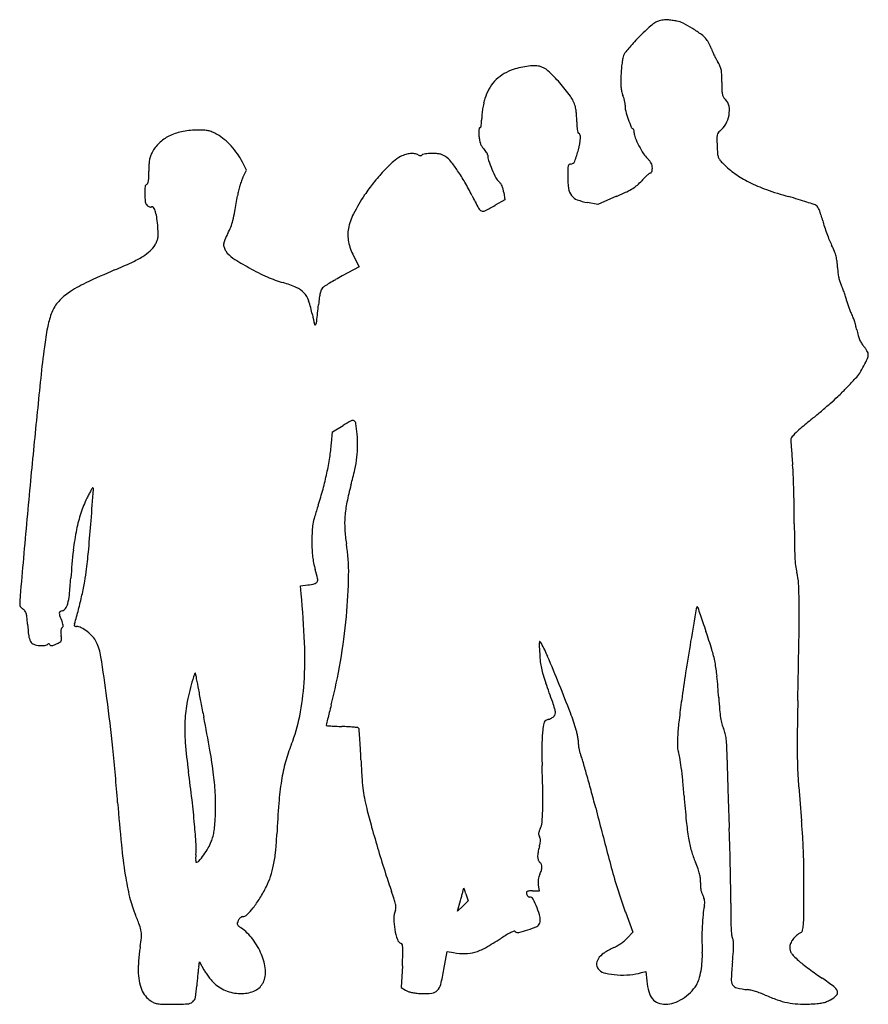
# Model space of a CAD drawing. Units: inches. Extents: x 2 to 564, y 3 to 655.
import ezdxf

# ---------------------------------------------------------------- set-up
doc = ezdxf.new("R2010")
doc.units = ezdxf.units.IN
doc.header["$MEASUREMENT"] = 0
doc.layers.add('freecads.com', color=7, linetype='Continuous')

msp = doc.modelspace()

# ---------------------------------------------------------------- linework, layer by layer
at = {"layer": 'freecads.com'}
for p, q in [((152.12, 555.05), (149.35, 560.53)), ((149.75, 550.39), (152.12, 555.05)), ((323.03, 535.44), (316.67, 531.89)), ((322.37, 540.42), (323.03, 535.44)), ((397.05, 537.83), (384.8, 532.52)), ((384.8, 532.52), (377.84, 533.71)), ((222.95, 498.36), (226.6, 491.25)), ((226.6, 491.25), (215.45, 485.15)), ((208.96, 382.08), (216, 386.26)), ((208.34, 374.4), (208.96, 382.08)), ((187.81, 280.03), (192.6, 280.69)), ((188.31, 274.87), (187.81, 280.03)), ((341.48, 78.22), (345.98, 78.22)), ((345.98, 78.22), (345.32, 82.13)), ((291.8, 64.75), (293.8, 71.97)), ((298.81, 71.76), (295.3, 68.25)), ((297.4, 76.24), (298.81, 71.76)), ((295.3, 68.25), (291.8, 64.75)), ((402.92, 64.41), (407.96, 50.96)), ((407.96, 50.96), (404.13, 46.99)), ((282.8, 26.2), (285.01, 38.21)), ((285.01, 38.21), (289.16, 37.46)), ((120.46, 28.06), (121.06, 31.4)), ((121.06, 31.4), (123.93, 26.06)), ((255.28, 28.67), (254.57, 14.41)), ((413.62, 24.16), (416.53, 25)), ((416.53, 25), (417.13, 18.64)), ((254.57, 14.41), (257.39, 12.56))]:
    msp.add_line(p, q, dxfattribs=at)
for centre, radius, start, end in [((434.72, 633.07), 23.07, 120.28269, 128.23879), ((427.72, 645.05), 9.2, 104.47532, 120.28264), ((431.34, 631.03), 23.68, 100.42678, 104.47534), ((431.79, 628.55), 26.2, 96.67401, 100.42678), ((431.42, 631.72), 23.01, 92.86558, 96.67403), ((430.52, 649.69), 5.02, 81.07694, 92.86557), ((350.92, 142.65), 518.26, 80.96238, 81.07698), ((67.07, -1641.86), 2325.21, 80.92465, 80.96224), ((26.87, -1893.55), 2580.09, 80.88706, 80.92465), ((87.94, -1512.82), 2194.49, 80.8446, 80.887), ((434.96, 640.37), 13.51, 62.65588, 80.84453), ((397.59, 568.11), 94.87, 58.33811, 62.65587), ((555.31, 503.57), 200.12, 133.67049, 135.49979), ((449.04, 614.89), 46.22, 128.23878, 133.67055), ((398.68, 569.88), 92.79, 53.89438, 58.33814), ((517.19, 539.51), 147.73, 137.06587, 138.93848), ((546.32, 512.41), 187.51, 135.49983, 137.06581), ((443.42, 631.23), 16.86, 38.18859, 53.8944), ((447.1, 634.12), 12.18, 31.07322, 38.18867), ((432.65, 625.41), 29.05, 27.35736, 31.07323), ((431.58, 624.86), 30.25, 23.6759, 27.35741), ((410.42, 627.49), 9.38, 140.58336, 152.51188), ((512.47, 543.62), 141.47, 138.93852, 140.58333), ((442.73, 629.74), 18.09, 18.2644, 23.67602), ((478.69, 641.61), 19.79, 198.26438, 203.64714), ((513.9, 657.03), 58.22, 203.64712, 206.05392), ((463.23, 616.94), 63.16, 170.85118, 174.2795), ((450.25, 619.03), 50.02, 167.27688, 170.85116), ((408.6, 628.44), 7.32, 152.51199, 167.27682), ((517.77, 658.92), 62.53, 206.05397, 208.43029), ((500.15, 649.39), 42.5, 208.43029, 211.60427), ((438.43, 611.41), 29.97, 25.26506, 31.60425), ((339.34, 590.2), 33.24, 111.00645, 122.8497), ((342.61, 581.7), 42.35, 104.01182, 111.00638), ((344.73, 573.19), 51.12, 97.93798, 104.01175), ((343.89, 579.18), 45.07, 91.66632, 97.93796), ((342.96, 611.16), 13.08, 75.91076, 91.66629), ((343, 611.32), 12.92, 47.62701, 75.91064), ((280.06, 542.32), 106.31, 41.63519, 47.62696), ((557.13, 610.43), 157.31, 176.84599, 178.78713), ((492.86, 613.97), 92.95, 174.27949, 176.846), ((455.75, 619.58), 10.83, 11.71272, 25.265), ((448.82, 618.14), 17.9, 1.99124, 11.71263), ((335.41, 596.12), 26.13, 136.88126, 151.0277), ((335.69, 595.85), 26.52, 122.8498, 136.88117), ((283.28, 545.18), 102, 35.27268, 41.63523), ((432.01, 613.08), 32.17, 178.78711, 185.08508), ((312.37, 613.4), 154.43, 0.00005, 1.99115), ((672.57, 613.4), 205.76, 179.99998, 181.51578), ((339.97, 593.59), 31.34, 151.02777, 163.36926), ((418.93, 611.92), 19.03, 185.08508, 193.75873), ((423.55, 613.05), 23.79, 193.75874, 201.09605), ((481.13, 608.33), 14.26, 181.51578, 192.16833), ((377.55, 584.57), 70.01, 167.78881, 170.83699), ((350.79, 590.36), 42.64, 163.36929, 167.78877), ((348.44, 591.27), 22.19, 15.54086, 35.27275), ((378.23, 595.57), 24.79, 16.13899, 21.09614), ((374.52, 594.49), 28.65, 11.69256, 16.13907), ((377.87, 595.19), 25.23, 7.14593, 11.69255), ((472.61, 606.5), 5.55, 192.16837, 212.09953), ((476.32, 608.82), 9.92, 212.09957, 224.99993), ((463.49, 595.99), 8.22, 10.31639, 45.00004), ((374.45, 585.07), 66.87, 170.83703, 173.915), ((356.26, 593.45), 14.07, 8.05977, 15.54086), ((311.57, 587.12), 59.21, 5.4868, 8.05973), ((410.5, 596.18), 7.62, 174.34464, 195.84154), ((396.68, 597.54), 6.27, 354.34468, 7.1459), ((487.21, 617.94), 87.36, 195.84154, 199.43804), ((455.47, 594.53), 16.37, 349.59221, 10.31648), ((292.79, 587.54), 14.97, 349.55243, 356.90622), ((259.96, 589.31), 47.85, 356.90623, 0.00001), ((334.65, 589.31), 26.85, 173.91502, 180.00001), ((304.53, 586.44), 66.28, 2.94223, 5.48675), ((314.98, 586.98), 55.82, 0.04777, 2.9422), ((417.64, 587.06), 46.84, 180.04781, 183.2399), ((519.08, 629.19), 121.15, 199.43803, 202.06688), ((452.71, 595.04), 19.18, 330.52883, 349.5922), ((115.72, 548.09), 33.14, 101.61843, 116.81731), ((119.48, 529.8), 51.81, 90.74334, 101.61839), ((120.36, 461.79), 119.83, 88.34981, 90.74332), ((123.31, 564.34), 17.24, 78.33676, 88.34981), ((124.26, 568.93), 12.55, 65.9891, 78.33676), ((112.04, 541.49), 42.59, 61.01938, 65.98913), ((317.13, 580.49), 11.26, 173.12411, 181.76412), ((353.11, 581.6), 47.26, 181.76409, 184.74056), ((310.38, 581.31), 4.46, 159.16897, 173.12408), ((306.68, 582.71), 0.503, 89.99996, 159.16897), ((306.68, 583.73), 0.513, 270.00001, 339.96629), ((299.77, 586.25), 7.87, 339.96627, 349.55245), ((399.64, 586.05), 28.81, 183.23996, 187.83355), ((399.38, 586.01), 28.55, 187.83357, 191.57786), ((372.26, 580.45), 0.867, 191.57786, 238.28247), ((409.03, 584.58), 2.4, 202.06692, 246.03748), ((407.81, 581.84), 0.598, 27.12981, 66.03755), ((405.18, 580.49), 3.55, 16.71575, 27.12977), ((403.91, 580.11), 4.88, 7.4072, 16.71585), ((402.16, 579.88), 6.64, 0.02092, 7.40723), ((417.36, 579.89), 8.55, 180.02083, 202.62855), ((468.68, 576.99), 5.16, 128.14979, 146.96369), ((455.92, 593.23), 15.49, 308.14984, 330.52876), ((113.05, 553.37), 27.22, 116.8173, 133.76514), ((117.92, 552.12), 30.44, 50.30121, 61.01939), ((107.73, 539.84), 46.39, 42.48573, 50.30129), ((339.23, 580.45), 33.33, 184.74053, 189.66194), ((317.61, 576.77), 11.4, 189.66194, 200.61382), ((370.11, 576.98), 3.22, 353.5821, 58.28257), ((314.33, 583.25), 59.35, 345.80866, 353.58209), ((474.36, 603.65), 70.32, 202.62856, 207.42077), ((475.57, 576.12), 12.02, 169.43871, 180.54447), ((630.07, 577.59), 166.52, 180.54445, 182.17002), ((467.76, 577.58), 4.07, 146.96372, 169.43866), ((105.8, 558.27), 18.37, 152.30447, 160.66136), ((110.92, 555.58), 24.15, 133.76512, 152.30446), ((105.17, 537.5), 49.86, 34.92455, 42.48576), ((314.95, 575.77), 8.56, 200.61391, 213.60635), ((317.71, 577.6), 11.87, 213.60642, 223.77295), ((298.62, 559.31), 14.57, 37.61563, 43.77299), ((299.62, 560.08), 13.31, 31.02516, 37.61557), ((301.63, 561.29), 10.95, 24.15815, 31.02517), ((314.46, 583.22), 59.21, 338.04296, 345.8086), ((471.15, 601.98), 66.69, 207.42076, 212.60033), ((606.26, 576.69), 142.69, 182.17006, 184.23128), ((110.97, 557.97), 23.47, 170.39201, 177.82639), ((102.62, 559.39), 15, 160.66144, 170.39197), ((108.68, 539.95), 45.58, 26.83729, 34.92455), ((329.91, 472.73), 119.42, 132.389, 136.78626), ((262.81, 546.25), 19.88, 115.8312, 132.389), ((265.14, 541.44), 25.22, 107.56981, 115.83126), ((261.99, 551.37), 14.8, 95.25647, 107.56985), ((261.66, 555.01), 11.15, 80.91855, 95.25654), ((262.21, 558.5), 7.62, 61.845, 80.91861), ((268.8, 570.8), 6.33, 241.84501, 250.39393), ((267.37, 566.79), 2.08, 250.39389, 269.99998), ((267.37, 565.86), 1.15, 270.00007, 297.95682), ((267.42, 565.75), 1.03, 297.95671, 328.28252), ((269.05, 564.75), 0.875, 102.90683, 148.28251), ((273.84, 543.84), 22.33, 98.56658, 102.90701), ((274.08, 542.21), 23.97, 93.54733, 98.56656), ((274.96, 528.11), 38.1, 90.00004, 93.54728), ((274.96, 523.7), 42.52, 85.9015, 90), ((276.92, 551.14), 15.01, 76.98778, 85.90148), ((277.99, 555.73), 10.29, 65.91196, 76.98777), ((278.13, 556.05), 9.94, 54.54672, 65.91198), ((273.46, 549.5), 17.98, 38.8564, 54.5467), ((217.76, 504.63), 89.51, 34.08207, 38.85641), ((309.8, 564.96), 2, 360, 24.15815), ((322.36, 564.96), 10.56, 179.99998, 199.12366), ((397.56, 591.03), 90.15, 199.12363, 203.06885), ((366.62, 562.19), 2.98, 269.99995, 338.04298), ((429.46, 575.32), 17.21, 212.60025, 226.78094), ((405.94, 550.29), 17.14, 39.62148, 46.78089), ((413.23, 556.32), 7.68, 26.56944, 39.6215), ((473.34, 566.86), 9.41, 184.23136, 199.23536), ((470.27, 565.79), 6.16, 199.23534, 219.46124), ((494.99, 586.13), 38.18, 219.46123, 224.71365), ((-30.1, 553.53), 117.56, 358.54762, 0.48004), ((181.31, 555.31), 93.85, 177.82643, 180.48002), ((338.99, 464.2), 131.87, 136.78636, 141.26174), ((193.56, 488.25), 118.74, 29.72517, 34.08211), ((401.14, 592.55), 94.04, 203.06886, 206.84133), ((565.53, 551.17), 200.73, 178.67599, 179.99997), ((375.28, 555.56), 10.43, 167.28697, 178.67601), ((367, 557.43), 1.93, 133.43178, 167.28695), ((366.62, 557.83), 1.39, 89.99995, 133.43183), ((418.3, 554.94), 2.3, 319.63509, 339.32581), ((414.47, 556.94), 6.29, 11.91008, 26.56946), ((416.16, 555.75), 4.59, 339.32585, 352.87882), ((412.5, 556.53), 8.3, 359.99994, 11.91017), ((409.93, 556.53), 10.87, 352.87886, 0.00004), ((507.98, 599), 56.46, 224.71366, 234.94767), ((78.96, 549.26), 8.34, 340.39516, 351.57249), ((66.68, 551.08), 20.75, 351.57249, 358.54759), ((205.6, 527.78), 60.36, 160.36129, 163.54123), ((167.43, 541.4), 19.83, 153.07006, 160.36135), ((324.68, 553.87), 8.35, 206.8413, 229.09559), ((314.18, 541.74), 7.69, 36.09287, 49.09559), ((424.51, 551.17), 59.71, 179.99997, 187.78553), ((388.69, 570.62), 33.68, 311.23583, 318.22284), ((452.31, 513.78), 51.63, 135.28327, 138.22284), ((439.41, 526.55), 33.48, 131.21638, 135.28327), ((439.53, 526.41), 33.67, 127.91383, 131.21636), ((419.55, 552.06), 1.15, 89.98328, 127.91381), ((419.55, 553.88), 0.664, 269.98336, 319.63511), ((517.73, 612.88), 73.42, 234.94764, 243.35214), ((530.75, 638.83), 102.46, 243.35212, 250.35171), ((128.82, 539.82), 44.08, 174.25434, 180.69109), ((86.84, 544.04), 1.88, 110.99357, 174.25436), ((85.77, 546.84), 1.11, 290.99358, 340.39521), ((191.77, 530.78), 46.21, 166.67313, 170.73658), ((210.45, 526.35), 65.41, 163.54125, 166.67307), ((322.56, 477.39), 110.8, 141.26175, 146.36115), ((137.83, 456.43), 182.91, 26.57321, 29.7252), ((313.66, 541.36), 8.33, 23.85353, 36.09287), ((311.14, 540.25), 11.09, 13.42762, 23.85352), ((298.68, 537.27), 23.9, 7.55638, 13.42769), ((375.36, 544.45), 10.1, 187.78555, 216.75622), ((294.98, 773.2), 256.55, 293.44363, 295.11389), ((386.9, 577.11), 39.99, 295.11386, 301.70908), ((396.21, 562.03), 22.27, 301.70912, 311.23581), ((574.3, 760.81), 231.98, 250.35168, 254.15164), ((125.17, 539.77), 40.43, 180.69114, 187.82423), ((89.35, 534.85), 4.27, 187.82422, 225.00005), ((-473.6, 639.3), 627.95, 349.78436, 350.73661), ((341.6, 464.72), 133.68, 146.36109, 152.61692), ((607.89, 691.54), 342.67, 206.57318, 208.13825), ((374.04, 543.46), 8.45, 216.75623, 249.36555), ((384.09, 570.16), 36.98, 249.36545, 260.2668), ((386.41, 98.95), 456.04, 73.3126, 74.15163), ((432.04, 251.18), 297.11, 72.1559, 73.31258), ((89.09, 534.59), 3.9, 224.99995, 237.89095), ((89.11, 534.63), 3.95, 237.89097, 250.67665), ((88.89, 533.97), 3.26, 250.6765, 264.65649), ((88.71, 532.12), 1.39, 264.65642, 290.99356), ((89.62, 529.75), 1.15, 31.57703, 110.9936), ((80.39, 524.07), 12, 17.23649, 31.57698), ((61.22, 542.92), 84.51, 345.60586, 349.78432), ((309.03, 531.71), 3.75, 208.13823, 247.34424), ((308.67, 530.84), 2.81, 247.34434, 296.51191), ((236.67, 675.17), 164.1, 296.51202, 299.17569), ((405.19, 167.76), 384.75, 71.40698, 72.15595), ((525.74, 526.11), 6.67, 57.6695, 71.40699), ((527.6, 529.06), 3.18, 30.81689, 57.66956), ((515.52, 521.85), 17.25, 23.14583, 30.81693), ((503.37, 516.66), 30.46, 17.2364, 23.14573), ((65.21, 519.36), 27.89, 7.86603, 17.23646), ((12.07, 512.02), 81.53, 3.65642, 7.86604), ((104.93, 531.7), 39.38, 338.90785, 345.60588), ((253.69, 510.25), 34.67, 152.61693, 169.68238), ((442.89, 497.89), 93.79, 14.6809, 17.23641), ((602.9, 539.82), 71.63, 194.68091, 197.93968), ((-3.36, 511.03), 97, 1.11918, 3.65636), ((104.97, 531.69), 39.34, 332.20487, 338.90794), ((242.31, 512.32), 23.11, 169.68246, 191.59366), ((658.25, 557.74), 129.81, 197.93959, 200.02762), ((72.88, 516.62), 21.65, 329.73915, 337.04624), ((84.3, 511.79), 9.25, 337.04621, 350.83942), ((79.03, 512.64), 14.59, 350.83941, 1.11917), ((146.27, 505.3), 9.35, 156.17508, 173.37613), ((200.17, 481.5), 68.28, 152.2049, 156.1751), ((655.35, 556.68), 126.72, 200.02754, 202.12566), ((589.73, 530), 55.88, 202.12567, 205.99483), ((65.14, 527.63), 34.75, 301.82255, 311.96438), ((77.4, 513.99), 16.41, 311.9644, 329.73918), ((142.06, 505.79), 5.11, 173.37622, 198.79831), ((147.54, 507.66), 10.9, 198.79834, 213.23379), ((151.99, 510.57), 16.22, 213.23381, 236.84765), ((255.4, 515.01), 36.47, 191.59372, 207.16083), ((472.13, 472.65), 74.96, 22.54227, 25.99488), ((46.19, 558.16), 70.69, 295.02609, 301.82258), ((236.88, 640.54), 171.46, 236.84766, 241.03369), ((517.89, 491.65), 25.41, 14.80757, 22.54231), ((519.66, 492.12), 23.58, 6.70771, 14.80757), ((245.04, 60.31), 465.13, 112.79861, 115.38002), ((-58.3, 781.98), 317.7, 292.79856, 295.02615), ((231.82, 631.39), 161.01, 241.03365, 245.81028), ((485.78, 488.13), 57.69, 2.55607, 6.70773), ((598, 493.14), 54.64, 182.55612, 186.26993), ((197.35, 554.67), 76.89, 245.81027, 254.112), ((304.8, 318.91), 188.71, 119.78671, 121.19617), ((341.6, 254.62), 262.79, 118.68707, 119.78668), ((576.2, 490.75), 32.71, 186.27002, 191.72377), ((568.84, 489.22), 25.19, 191.72377, 197.9496), ((81, 406.08), 82.42, 115.3801, 124.67136), ((156.78, 412.13), 71.3, 66.61452, 74.11209), ((179.21, 464), 14.79, 42.54229, 66.61454), ((215.95, 470.12), 15.49, 157.7173, 166.17879), ((205.22, 474.52), 3.89, 134.08326, 157.71728), ((207.85, 471.79), 7.68, 122.30192, 134.08323), ((311.26, 308.24), 201.18, 121.19617, 122.30197), ((559.36, 486.15), 15.22, 197.94956, 207.02894), ((524.7, 468.47), 23.68, 21.77282, 27.0289), ((480.28, 450.72), 71.52, 19.46702, 21.77276), ((55.02, 443.64), 36.75, 124.67141, 139.66355), ((179.09, 463.89), 14.96, 18.64949, 42.54222), ((323.06, 453.66), 123.92, 172.10616, 174.21802), ((230.93, 466.44), 30.91, 166.17878, 172.10619), ((475.05, 448.87), 77.06, 17.19059, 19.46699), ((497.83, 455.92), 53.21, 14.18601, 17.19065), ((44.53, 452.55), 22.99, 139.6635, 160.96639), ((123.42, 445.1), 73.71, 11.32542, 18.64945), ((-1030.7, 590.74), 1236.75, 353.70327, 354.21801), ((596.94, 480.97), 49.01, 194.18602, 197.36), ((605.6, 483.68), 58.08, 197.36005, 200.15434), ((599.71, 481.52), 51.81, 200.15444, 202.98333), ((87.79, 437.62), 68.75, 160.96639, 168.96622), ((374.93, 495.47), 182.79, 191.32539, 193.38455), ((563.42, 466.13), 12.39, 202.98335, 211.17316), ((544.11, 454.45), 10.18, 20.92829, 31.17305), ((504.99, 439.49), 52.06, 17.87087, 20.92822), ((220.76, 411.69), 204.23, 168.96621, 172.5185), ((197.52, 453.26), 0.428, 193.38454, 328.25002), ((193.67, 455.64), 4.96, 328.25001, 353.70334), ((498.24, 437.31), 59.15, 14.83087, 17.8708), ((502.09, 438.33), 55.17, 11.6277, 14.83079), ((610.77, 460.69), 55.79, 191.62764, 195.46289), ((578.65, 451.81), 22.46, 195.46287, 203.0298), ((573.08, 449.44), 16.41, 203.02977, 212.07414), ((746.65, 342.63), 734.63, 172.51841, 174.14168), ((572.75, 449.23), 16.02, 212.07414, 221.28349), ((544.71, 424.61), 21.29, 36.20082, 41.2835), ((547.24, 426.47), 18.16, 30.47261, 36.20076), ((505.25, 455.1), 62.94, 332.17387, 336.97799), ((549.86, 428.01), 15.12, 24.66085, 30.4726), ((556.15, 433.47), 7.64, 336.97808, 359.67363), ((561.7, 433.44), 2.09, 359.67372, 24.66085), ((507.32, 454.01), 60.61, 326.90648, 332.17378), ((12682.34, -882.02), 12732.98, 174.141699, 174.344756), ((-254.16, 1182.58), 1113.89, 316.48537, 316.61372), ((537.39, 434.42), 24.72, 316.61366, 326.90645), ((-1431.24, 2297.61), 2735.24, 316.30947, 316.37845), ((-2255.02, 3082.67), 3873.2, 316.37851, 316.43168), ((-2049.67, 2887.33), 3589.78, 316.43173, 316.48536), ((277.14, 697.54), 395.48, 311.38374, 312.36235), ((503.29, 449.55), 59.85, 312.36237, 316.30943), ((245.41, 733.55), 443.47, 310.38404, 311.38373), ((245.41, 733.56), 443.48, 309.38437, 310.38406), ((267.37, 299.79), 100.58, 117.17124, 120.71413), ((222.35, 387.51), 1.98, 57.83407, 117.17128), ((222.08, 387.07), 2.5, 7.88688, 57.83409), ((65.7, 365.41), 160.36, 5.35339, 7.88691), ((979.54, -160.69), 713.51, 129.38433, 130.2103), ((150.24, 373.33), 75.46, 359.51281, 5.35342), ((515.43, 376.46), 2.99, 145.20191, 183.13422), ((527.97, 367.74), 18.27, 135.25748, 145.2019), ((557.83, 338.15), 60.31, 130.21028, 135.25745), ((5499.76, -170.77), 5515.28, 174.34484, 174.5864), ((79.75, 384.85), 129.01, 351.12696, 355.35125), ((159.68, 373.25), 66.01, 353.0561, 359.51277), ((592.18, 380.67), 79.86, 183.13427, 184.32257), ((2732.74, 542.47), 2226.52, 184.32263, 184.42943), ((20.59, 394.09), 188.89, 347.95251, 351.12696), ((138.76, 375.8), 87.09, 347.55152, 353.05612), ((2548.83, 528.22), 2042.06, 184.42947, 184.56835), ((3345.83, 591.91), 2841.6, 184.56845, 184.67685), ((341.51, 346.13), 172.75, 2.38013, 4.67693), ((4.35, 397.56), 205.5, 344.89936, 347.95258), ((5.7, 405.17), 223.35, 344.82688, 347.55151), ((-252.84, 321.43), 767.62, 1.62106, 2.38012), ((7823.89, -391.01), 7849.81, 174.58645, 174.771859), ((392.45, 300.29), 177.37, 164.82685, 168.57824), ((160.2, 282.23), 126.76, 152.46642, 153.87496), ((102.19, 312.47), 61.34, 150.04211, 152.46632), ((147.46, 286.37), 113.59, 148.96587, 150.04211), ((-15346.2, 1510.23), 15441.09, 355.591136, 355.668142), ((50.27, 344.85), 0.163, 45, 148.96582), ((49.44, 344.02), 1.34, 355.66818, 45.00003), ((2.69, 398), 207.22, 341.86519, 344.8994), ((-340.48, 318.95), 855.3, 0.86545, 1.62107), ((113.48, 305.14), 74.72, 153.87501, 161.97624), ((484.86, 240.08), 300.16, 161.86517, 163.4181), ((295.55, 319.87), 78.51, 168.5783, 175.47738), ((134.74, 298.22), 97.08, 161.97625, 168.63398), ((282.4, 320.91), 65.32, 175.47741, 183.15012), ((-208.92, 320.93), 723.71, 0.00905, 0.8655), ((8138.43, -419.78), 8165.67, 174.771912, 174.954113), ((-1568.64, 447.96), 1622.63, 354.92233, 355.59109), ((230.75, 314.84), 35.24, 169.94269, 177.38807), ((238.31, 313.5), 42.92, 163.41801, 169.94269), ((1824.63, 321.26), 1309.83, 180.00914, 180.60203), ((191.21, 286.87), 154.68, 168.63405, 173.74536), ((352.4, 309.29), 157.01, 177.38811, 179.84371), ((304.3, 322.11), 87.25, 183.15014, 189.32582), ((341.01, 309.32), 145.62, 179.84369, 182.12536), ((102.61, 288.99), 117.14, 359.15722, 9.32582), ((715.11, 309.6), 200.25, 180.6021, 182.97612), ((531.82, 249.54), 497.32, 173.74542, 175.88639), ((-349.4, 339.63), 398.59, 353.02396, 354.92224), ((252.22, 306.02), 56.77, 182.12525, 186.73557), ((6959.86, -315.71), 6982.51, 174.954195, 175.159085), ((241.51, 304.76), 45.99, 186.73554, 191.95108), ((260.39, 308.75), 65.28, 191.95106, 195.96204), ((600.53, 303.64), 85.51, 182.97616, 186.82699), ((548.26, 297.38), 32.87, 186.82707, 194.68954), ((-96.27, 308.65), 143.57, 349.74243, 353.02387), ((77.55, 256.46), 124.89, 13.16041, 15.96204), ((-129.21, 292.4), 348.99, 354.65162, 359.15724), ((480.96, 279.74), 36.7, 2.89505, 14.68962), ((-388.99, 315.76), 425.87, 354.37727, 355.88642), ((-188.58, 325.36), 237.38, 347.49074, 349.74239), ((184.96, 336.24), 56.08, 277.83101, 282.79709), ((196.88, 283.77), 2.27, 282.79697, 333.5979), ((196.07, 284.17), 3.17, 333.59786, 13.16051), ((208.42, 265.96), 309.59, 0.4406, 2.89506), ((-2.41, 277.7), 37.41, 345.40341, 354.37729), ((-211.75, 330.5), 261.12, 345.33148, 347.49078), ((-374.47, 219.82), 565.47, 2.29399, 5.58736), ((9.32, 268.67), 7.39, 176.77659, 191.74728), ((159.78, 260.2), 158.09, 175.15911, 176.77666), ((4.65, 267.7), 2.62, 191.74727, 222.29914), ((24.13, 270.8), 9.99, 325.33624, 345.40342), ((-374.04, 261.48), 892.07, 359.04584, 0.44063), ((7.99, 270.74), 7.13, 222.2992, 236.76616), ((0.99, 260.06), 5.63, 38.29305, 56.76612), ((1.82, 260.71), 4.58, 16.72029, 38.29307), ((-6.25, 258.29), 13.01, 5.74588, 16.72039), ((29.22, 262.03), 1.09, 121.65096, 178.48889), ((32.37, 261.95), 4.24, 178.48891, 200.2182), ((31.44, 258.43), 5.31, 104.08927, 121.65103), ((29.22, 267.27), 3.8, 284.08932, 325.33618), ((-205.62, 328.9), 254.79, 343.13206, 345.33146), ((19287.5, -2865.72), 19096.12, 170.564222, 170.629997), ((451.87, 264.58), 2.14, 135.00004, 170.56428), ((451.1, 265.36), 1.05, 122.85146, 134.99984), ((450.66, 266.04), 0.24, 86.5756, 122.85179), ((450.66, 266.16), 0.116, 28.65162, 86.57523), ((450.5, 266.07), 0.3, 0.00011, 28.65203), ((451.95, 266.07), 1.15, 180.00001, 198.67094), ((5123.7, 1844.73), 4932.41, 198.67086, 198.72701), ((1366.48, 571), 965.17, 198.72699, 199.05152), ((-157.56, 243.06), 165.08, 4.03672, 5.74593), ((127.57, 263.18), 120.76, 184.03678, 187.65803), ((170.8, 312.93), 151.76, 200.21826, 201.86147), ((3.42, 245.78), 28.59, 18.13147, 21.86155), ((27.25, 253.58), 3.51, 0.66289, 18.13147), ((41.25, 254.04), 3.18, 163.13204, 177.75856), ((38.89, 254.13), 0.831, 177.75846, 217.46211), ((-178.99, 297.06), 398.99, 350.32793, 354.65164), ((2166.14, 847.15), 1811.16, 199.05154, 199.25413), ((35.94, 249.89), 6.81, 172.6715, 184.38446), ((52.29, 251.15), 23.2, 184.38445, 189.08502), ((32.52, 250.33), 3.36, 155.29153, 172.67147), ((30.73, 251.16), 1.39, 121.71746, 155.29163), ((29.09, 253.81), 1.73, 301.71746, 328.31421), ((29.43, 253.6), 1.34, 328.31409, 0.66285), ((38.92, 254.15), 0.862, 217.46215, 256.2089), ((39.54, 256.68), 3.46, 256.20888, 270.00003), ((39.54, 246.6), 6.61, 61.71746, 89.99996), ((29.23, 227.45), 28.36, 52.12528, 61.7174), ((28.27, 226.21), 29.93, 42.52537, 52.12527), ((145.6, 141.38), 329.09, 17.07197, 19.25419), ((18.32, 248.49), 10.53, 187.65809, 209.30651), ((12.99, 245.5), 4.42, 209.30657, 247.92326), ((15.68, 252.13), 11.56, 247.92329, 266.76064), ((19.63, 241.84), 0.899, 285.05604, 328.28253), ((21.72, 240.56), 1.55, 129.32663, 148.28257), ((21.02, 241.41), 0.45, 81.79853, 129.32632), ((21, 241.23), 0.627, 43.51628, 81.79878), ((19.23, 239.55), 3.07, 31.7175, 43.51618), ((22.98, 241.87), 1.34, 211.71744, 245.48852), ((11.59, 272.69), 34.35, 291.89332, 295.3858), ((12.89, 269.95), 31.32, 295.38579, 300.04787), ((27.47, 244.76), 2.22, 300.04782, 332.32852), ((-2.05, 242.46), 31.82, 4.47526, 9.08512), ((27.46, 244.77), 2.23, 332.32849, 4.47527), ((39.8, 236.79), 14.28, 25.83124, 42.52537), ((21.18, 227.77), 34.97, 8.88277, 25.83129), ((-60.64, 232.39), 251.39, 356.25713, 2.29402), ((353.67, 241.73), 7.78, 170.66676, 182.64326), ((1164.21, 279.15), 819.18, 182.64328, 183.07689), ((346.24, 242.95), 0.25, 42.52467, 170.6668), ((341.38, 238.49), 6.85, 29.91221, 42.5247), ((280.96, 203.73), 76.55, 22.85497, 29.91226), ((2607.02, -113.26), 2190.07, 170.63002, 171.18166), ((-10356.1, 427.72), 10875.51, 358.822399, 359.045852), ((16.24, 262.11), 21.56, 266.76072, 271.69449), ((16.45, 254.95), 14.4, 271.69449, 278.36985), ((16.87, 252.11), 11.53, 278.36992, 285.05605), ((23.05, 242.03), 1.52, 245.48857, 276.27319), ((22.73, 245), 4.5, 276.27304, 291.89331), ((437.98, 240.11), 91.91, 183.07688, 186.36428), ((382.16, 214.03), 81.63, 10.92195, 17.07198), ((-1146.36, 45.3), 1216.69, 7.57534, 8.88282), ((-139.75, 290.38), 359.18, 345.64958, 350.32793), ((392.28, 235.01), 45.93, 186.36422, 191.88852), ((-818.65, -259.75), 1269.84, 21.94448, 22.85502), ((370.26, 211.74), 93.75, 5.3071, 10.92188), ((120.04, 220.7), 2.57, 141.76923, 162.27413), ((118.16, 222.18), 0.177, 12.1039, 141.76935), ((103.9, 219.12), 14.76, 6.19382, 12.10383), ((396.01, 235.8), 49.73, 191.88854, 197.15516), ((1586.85, 45.01), 1157.7, 171.1817, 172.0707), ((262.01, 173.73), 152.09, 163.02065, 168.65627), ((373.47, 139.7), 268.63, 162.27415, 163.0206), ((146.01, 223.69), 27.59, 186.19386, 190.54942), ((2329.96, 630.41), 2249.09, 190.54934, 190.73704), ((17.3, 227.29), 173.28, 348.89893, 356.25708), ((466.01, 257.4), 122.99, 197.15518, 199.83329), ((-2158.24, -689.11), 2666.74, 19.54681, 19.83329), ((-55.35, 172.2), 521.19, 3.73014, 5.30712), ((1656.56, 502.72), 1563.69, 190.73698, 191.05715), ((-659.49, -195.62), 1098.25, 20.88978, 21.94448), ((-999.66, 64.81), 1068.69, 5.79811, 7.57539), ((197.38, 186.69), 86.17, 168.65636, 177.27965), ((2535.92, 674.56), 2459.69, 191.05714, 191.28518), ((293.01, 181.18), 65.58, 15.41279, 19.54681), ((1089.86, 114.23), 655.91, 172.07071, 173.25787), ((853.4, 231.45), 389.49, 183.73013, 184.92302), ((3136.78, 150.37), 2620.21, 178.82239, 179.39604), ((1672.56, -175.88), 1512.15, 165.75499, 165.92596), ((3002.59, -513.54), 2884.37, 165.64961, 165.75503), ((353.62, 195.99), 3.01, 328.345, 2.59335), ((345.36, 195.61), 11.28, 2.59328, 15.41277), ((230.56, 144.07), 145.59, 16.21114, 20.88973), ((543.73, 204.77), 78.68, 184.92298, 188.82766), ((221.46, 185.55), 110.28, 177.27969, 184.70285), ((-859.66, -3.03), 1002.84, 10.00908, 11.28516), ((84.25, 214.15), 105.05, 338.19419, 348.89887), ((11045.61, -2525.72), 11175.26, 165.925955, 165.946582), ((355.25, 187.17), 6.61, 155.26887, 172.23905), ((351.38, 188.95), 2.35, 120.20252, 155.26885), ((354.53, 183.55), 8.6, 106.84364, 120.20248), ((349.31, 200.78), 9.41, 286.8436, 295.08468), ((348.65, 202.2), 10.97, 295.08483, 302.42718), ((349.41, 200.99), 9.54, 302.42727, 310.09654), ((353.64, 195.97), 2.98, 310.09647, 328.34502), ((622.62, 169.47), 185.41, 173.2579, 176.29829), ((504.42, 198.67), 38.89, 188.82771, 194.67153), ((205.69, 187.72), 0.89, 165.94656, 179.99985), ((204.92, 187.72), 0.116, 180.00018, 266.22914), ((277.56, 1289.72), 1104.51, 266.22888, 266.38266), ((220.91, 393.71), 206.71, 266.38264, 267.31816), ((230.35, 595.28), 408.5, 267.3181, 267.88006), ((208.51, 5.1), 182.08, 86.60484, 87.88001), ((213.09, 82.43), 104.62, 84.67377, 86.60482), ((205.66, 2.71), 184.68, 83.75078, 84.6737), ((225.66, 185.36), 0.943, 45.00001, 83.75076), ((225.65, 185.35), 0.958, 4.47906, 45.00008), ((-986.04, 90.43), 1216.36, 4.20385, 4.4791), ((403.2, 177.32), 55.4, 173.82841, 177.85153), ((520.79, 164.61), 173.67, 172.23902, 173.82838), ((330.16, 173.03), 41.86, 12.60129, 16.21108), ((487.27, 194.18), 21.17, 194.67154, 203.88706), ((447.45, 176.54), 22.39, 14.92043, 23.887), ((476.69, 206.55), 366.37, 184.70289, 187.73825), ((-144.83, 152.26), 372.88, 3.17098, 4.2039), ((595.41, 170.11), 247.75, 177.85146, 179.17497), ((321.79, 171.16), 50.44, 9.4626, 12.6013), ((327.1, 172.04), 45.05, 6.27701, 9.46268), ((360.66, 175.73), 11.29, 357.36576, 6.27694), ((546.6, 174.39), 109.23, 176.29832, 180.0197), ((445.33, 175.98), 24.58, 6.5593, 14.92032), ((410.08, 171.92), 60.06, 1.77226, 6.5592), ((900.89, 173.94), 384.2, 179.39608, 181.763), ((-1447.72, 19.31), 1519.06, 4.43267, 5.79813), ((-173.33, 118.1), 305.9, 6.91879, 10.00914), ((280.61, 135.59), 106.44, 158.19416, 164.77174), ((-462.19, 134.68), 690.73, 2.51992, 3.17103), ((624.31, 169.69), 276.65, 179.1749, 180.49131), ((381.17, 174.79), 9.24, 177.36566, 187.6859), ((397.93, 177.05), 26.15, 187.68589, 192.43457), ((400.06, 177.52), 28.33, 192.43452, 197.09294), ((449.64, 174.35), 12.27, 180.0197, 198.59956), ((413.33, 162.13), 26.04, 9.67068, 18.59949), ((-90.08, 156.45), 560.47, 0.84521, 1.77225), ((292.1, 132.46), 118.35, 164.77177, 170.84645), ((873.73, 193.47), 646.48, 182.51994, 183.52398), ((583.52, 169.34), 235.85, 180.49125, 181.97496), ((392.01, 175.05), 19.92, 197.0929, 203.16025), ((349.18, 156.72), 26.67, 16.21124, 23.16023), ((-680.05, -142.51), 1098.52, 15.73386, 16.21125), ((273.49, 138.31), 167.9, 7.41742, 9.67068), ((1159.18, 174.88), 688.94, 180.84522, 181.51971), ((-907.06, 18.52), 1030.09, 6.68814, 7.73825), ((-912.51, 117.76), 1261.06, 1.15216, 1.97492), ((197.22, 128.38), 244.81, 5.43488, 7.4175), ((3349.31, 232.98), 2879.84, 181.51965, 181.75273), ((843.86, 172.18), 327.15, 181.763, 184.39941), ((-57.95, 132.1), 189.68, 2.87257, 6.91883), ((357.39, 121.94), 184.48, 170.84654, 175.54872), ((360.52, 161.86), 132.3, 183.52399, 186.77954), ((-508.71, -94.24), 920.51, 15.05409, 15.73384), ((-105.14, 99.61), 548.54, 4.35021, 5.43493), ((315.99, 156.57), 87.46, 186.77962, 190.98969), ((-925.85, -206.43), 1352.47, 14.54453, 15.054), ((3665.4, 242.65), 3196.08, 181.75272, 181.98419), ((2051.62, 265.1), 1538.47, 184.39938, 185.23543), ((-463.68, 70.51), 583.68, 5.08129, 6.68807), ((-6.23, 134.69), 137.89, 357.73373, 2.87253), ((377.05, 168.43), 149.65, 190.98969, 193.80552), ((110.24, 138.33), 238.1, 358.3237, 1.15214), ((1218.21, 200.28), 778.64, 184.35021, 185.59994), ((1370.96, 237.81), 1308.07, 184.43259, 185.66192), ((786.37, 88.55), 614.76, 175.5488, 177.46725), ((599.29, 223.04), 378.51, 193.80548, 195.7331), ((226.51, 134.92), 121.78, 354.57548, 358.32366), ((10252.51, 2693.74), 10195.98, 194.544457, 194.727574), ((3087.83, 222.64), 2618.16, 181.9842, 182.25303), ((-83.79, 137.76), 215.51, 356.00659, 357.73368), ((603.4, 140), 160.88, 185.59989, 189.62393), ((189.2, 94.44), 331.74, 3.48129, 5.23542), ((-348.52, 80.75), 468.07, 3.47244, 5.08128), ((94.2, 123.55), 36.9, 345.58187, 351.51662), ((71.66, 126.91), 59.69, 351.51671, 356.00652), ((1157.36, 380.25), 958.3, 195.73315, 196.6964), ((350.03, 115.9), 4.59, 158.04389, 174.30596), ((366.13, 109.41), 21.95, 152.94955, 158.04391), ((336.64, 124.47), 11.16, 332.94952, 354.57545), ((-716.09, 72.98), 1188.71, 1.64524, 2.25303), ((102.77, 120.8), 27.88, 329.50591, 339.06555), ((98.39, 122.47), 32.57, 339.06559, 345.58181), ((-38.62, 125.04), 211.04, 354.39715, 357.46733), ((348.24, 116.08), 2.79, 174.30601, 196.49446), ((349.88, 116.56), 4.51, 196.49453, 211.98522), ((342.41, 111.9), 4.3, 15.10275, 31.98517), ((341.89, 111.76), 4.85, 359.65435, 15.10283), ((337.97, 111.78), 8.76, 348.78229, 359.65437), ((527.55, 127.13), 83.95, 189.62394, 195.50876), ((94.56, 88.69), 426.57, 2.02844, 3.48121), ((422.05, 143.73), 354.51, 185.66183, 188.90891), ((73.68, 106.37), 45.09, 354.51142, 3.4725), ((79.21, 134.67), 55.22, 323.77269, 329.50589), ((81.43, 113.26), 90.41, 348.61252, 354.39725), ((1153.56, 379.11), 954.33, 196.69647, 197.65835), ((397.98, 93.84), 53.79, 165.02615, 169.44425), ((310.65, 117.2), 36.61, 345.02618, 348.78238), ((504.32, 120.69), 59.84, 195.50874, 203.0933), ((-1282.83, 56.7), 1755.68, 1.19151, 1.64529), ((134.84, 99.56), 16.42, 177.76328, 183.21658), ((151.18, 98.92), 32.77, 174.51138, 177.76327), ((132.8, 99.44), 14.38, 183.2166, 187.9788), ((118.83, 99.52), 2.3, 270.00006, 319.54557), ((67.83, 143.01), 69.33, 319.54563, 323.77266), ((358.75, 101.15), 13.88, 169.44422, 181.53866), ((351.54, 100.96), 6.67, 181.53871, 199.9544), ((348.49, 99.85), 3.42, 199.9545, 230.30981), ((1145.91, 299.99), 780.03, 194.72752, 195.92797), ((8.1, 85.63), 513.08, 0.70785, 2.02839), ((118.83, 97.49), 0.27, 187.97891, 270.00008), ((106.89, 108.14), 64.44, 341.64481, 348.61258), ((329.62, 97.66), 18.7, 332.65556, 341.52876), ((343.88, 94.3), 3.79, 23.27544, 50.30984), ((343.23, 94.02), 4.5, 359.48924, 23.2754), ((340.46, 94.04), 7.27, 341.52873, 359.48917), ((349.04, 54.48), 108.97, 20.56481, 23.09329), ((422.66, 82.1), 30.34, 14.01679, 20.56483), ((-1164.37, 59.17), 1637.19, 0.73301, 1.19161), ((-276.97, 82.1), 798.17, 359.75953, 0.70789), ((261.79, 118.61), 192.3, 188.90889, 193.39481), ((120.7, 103.56), 49.9, 333.20374, 341.64486), ((575.77, 195.18), 347.98, 197.65838, 199.70058), ((355.45, 84.48), 10.35, 172.52379, 182.30649), ((354.54, 84.6), 9.42, 162.22517, 172.52368), ((355.46, 84.3), 10.39, 152.65564, 162.22511), ((669.92, 164.14), 285.02, 195.92793, 198.21258), ((433.33, 84.76), 19.34, 5.4845, 14.01671), ((432.91, 84.72), 19.76, 357.08894, 5.48451), ((70.81, 128.75), 105.79, 328.45628, 333.20381), ((-229.54, 215.33), 542.63, 345.26346, 345.49516), ((291.54, 80.52), 4.4, 345.49514, 352.61357), ((295.97, 79.94), 0.0659, 26.27942, 172.61359), ((285.48, 74.77), 11.76, 22.01568, 26.27937), ((273.38, 69.87), 24.81, 18.8793, 22.01571), ((341.48, 18.19), 60.03, 90.00001, 92.48563), ((360.44, 84.68), 15.34, 182.30648, 189.58953), ((475.66, 82.55), 23.05, 177.08895, 183.0269), ((469.79, 82.23), 17.16, 183.02687, 190.43333), ((467.49, 81.81), 14.83, 190.43344, 198.41679), ((-70.11, 73.16), 542.84, 359.68872, 0.7331), ((-2540.89, 91.6), 3062.1, 359.45084, 359.75955), ((143.2, 90.37), 70.39, 193.39478, 202.89173), ((103.99, 108.38), 66.85, 321.76032, 328.4563), ((73.83, 15.45), 185.18, 18.0438, 19.70053), ((220.37, 63.19), 31.05, 11.83743, 18.0438), ((-230.42, 217.24), 543.98, 344.51119, 344.81945), ((-28.03, 162.32), 334.27, 344.81945, 345.26338), ((232.4, 55.86), 68.13, 17.40333, 18.87924), ((340.57, 77.01), 3.16, 174.91582, 194.655), ((338.15, 77.23), 0.733, 116.73062, 174.91584), ((340.76, 77.06), 3.36, 194.65509, 208.74217), ((338.99, 75.56), 2.6, 92.48565, 116.73061), ((340.5, 76.92), 3.06, 208.74207, 223.84693), ((340.05, 76.49), 2.43, 223.84699, 240.80873), ((339.43, 75.39), 1.18, 240.80875, 269.99997), ((339.43, 71.52), 2.69, 28.66335, 89.99999), ((297.4, 48.55), 50.6, 21.38946, 28.66335), ((662.77, 161.79), 277.5, 198.21256, 200.5435), ((464.39, 80.78), 11.56, 198.41689, 208.04105), ((441.16, 68.41), 14.75, 20.40982, 28.04108), ((447.3, 70.69), 8.21, 8.57137, 20.40983), ((447.49, 70.72), 8.02, 356.57112, 8.5714), ((115.17, 99.57), 52.61, 315.00116, 321.76033), ((266.18, 59.69), 16.51, 159.18326, 179.38825), ((246.58, 67.15), 4.46, 339.18325, 1.7197), ((238, 66.89), 13.04, 1.7197, 11.83751), ((300.47, 49.75), 47.3, 13.41551, 21.38947), ((511.41, 56.88), 57.33, 168.46293, 174.43066), ((441.98, 71.05), 13.53, 348.46288, 356.5712), ((1156.89, 66.5), 684.18, 179.6888, 180.49598), ((-92.27, -9.05), 185.21, 20.44801, 22.89169), ((151.51, 56.36), 5.42, 143.22723, 155.5045), ((151.43, 56.41), 5.33, 130.79585, 143.22714), ((150.78, 57.17), 4.33, 117.11957, 130.79586), ((149.59, 59.48), 1.73, 89.99994, 117.11954), ((149.59, 65.15), 3.93, 269.99997, 315.00121), ((289.8, 59.44), 40.13, 179.38827, 189.79588), ((340.14, 59.21), 6.51, 339.00645, 13.41546), ((599.87, 48.25), 146.21, 174.43064, 177.39679), ((638.63, 62.01), 165.89, 180.49609, 182.80916), ((412.31, 63.3), 108.77, 355.99321, 359.45086), ((59.99, 47.72), 22.71, 8.98578, 20.44797), ((147.5, 56.63), 1.56, 164.13755, 200.58379), ((156.58, 54.05), 11, 155.50452, 164.13766), ((148.05, 56.83), 2.14, 200.58377, 229.8088), ((163.25, 74.82), 25.7, 229.8088, 234.54832), ((126.98, 23.88), 36.84, 37.34477, 54.54833), ((287.91, 59.12), 38.22, 189.79586, 199.88532), ((316.86, 116), 67.09, 283.35534, 288.72366), ((318.26, 111.89), 62.75, 288.72373, 294.4812), ((342.69, 58.23), 3.79, 294.48127, 339.00634), ((629.07, 46.92), 175.44, 177.39674, 180.15735), ((573.8, 58.83), 100.98, 182.8092, 185.48915), ((518.14, 52.69), 2.22, 299.31167, 347.53363), ((497, 57.37), 23.87, 347.53359, 355.99325), ((19.35, 53.12), 63.48, 349.44187, 354.651), ((66.35, 48.72), 16.27, 354.65099, 8.98578), ((120.87, 19.22), 44.52, 22.41839, 37.3448), ((256.15, 47.63), 4.44, 199.88527, 249.00645), ((210.43, 217.73), 203.29, 299.41183, 302.8264), ((382.54, -49.06), 114.19, 120.66434, 122.82639), ((342.49, 18.49), 35.67, 115.5187, 120.66437), ((337.77, 28.36), 24.73, 110.21843, 115.51872), ((329.49, 50.85), 0.763, 44.99994, 110.21842), ((331.79, 53.14), 2.48, 225.00003, 283.35528), ((389.01, 61.58), 21.01, 309.2463, 316.02585), ((653.23, 46.99), 199.6, 180.15736, 182.66338), ((480.15, 49.83), 6.9, 185.48913, 204.50811), ((467.5, 44.07), 7, 7.39505, 24.50813), ((523.16, 39.15), 11.69, 143.10177, 158.1279), ((525.66, 37.27), 14.82, 129.81781, 143.10172), ((529.15, 33.09), 20.26, 119.31178, 129.81773), ((137.01, 31.19), 56.21, 169.44183, 173.12403), ((254.13, 42.36), 1.2, 12.42785, 69.0064), ((242.15, 39.72), 13.46, 2.80864, 12.42799), ((209.78, 38.13), 45.87, 357.89826, 2.80868), ((293.39, 70.57), 34.36, 286.69401, 299.41183), ((413.01, 1.38), 43.19, 114.19934, 124.10008), ((386.8, 59.69), 20.74, 294.19929, 301.03975), ((376.33, 77.1), 41.05, 301.03968, 305.14369), ((376.3, 77.14), 41.11, 305.14371, 309.24633), ((452.8, 42.16), 21.82, 0.06393, 7.39506), ((421.28, 42.12), 53.34, 355.63167, 0.06398), ((518.88, 40.86), 7.08, 158.12791, 180.00005), ((520.21, 40.86), 8.41, 179.99999, 194.28707), ((199.14, 23.74), 118.78, 175.24067, 177.35391), ((198.2, 23.81), 117.84, 173.12398, 175.24066), ((127.33, 21.89), 37.53, 6.24139, 22.4184), ((-331.05, 57.98), 587.07, 357.13812, 357.89832), ((297.19, 82.12), 45.37, 259.81034, 269.63055), ((297.03, 58.42), 21.68, 269.63056, 286.69396), ((389.97, 29.82), 6.1, 146.75648, 184.75077), ((396.77, 25.36), 14.23, 124.10005, 146.75656), ((397.21, 35.08), 56.7, 356.34027, 2.66344), ((117.53, 65.33), 357.98, 354.545, 355.63178), ((517.49, 40.17), 5.6, 194.28711, 213.65975), ((522.66, 43.61), 11.81, 213.65976, 225.69181), ((581.12, 103.51), 95.51, 225.69184, 228.2721), ((141.4, 26.4), 60.98, 177.35386, 180.8342), ((354.56, -0.72), 235.91, 173.44851, 174.23713), ((149.74, 22.8), 29.75, 169.82258, 173.44841), ((131.58, 54.07), 153.77, 345.81672, 349.55574), ((389.02, 29.74), 5.15, 184.75068, 227.85532), ((399.06, 34.96), 54.84, 349.85747, 356.34024), ((739.83, 5.9), 267.16, 174.54509, 176.95074), ((559.35, 79.09), 62.8, 228.27217, 231.72501), ((652.81, 197.55), 213.68, 231.7251, 233.11233), ((664.46, 213.06), 233.08, 233.11232, 234.48374), ((126.81, 26.19), 46.39, 180.83417, 189.22402), ((380.74, -3.36), 262.23, 174.23714, 175.05853), ((147.84, 38.89), 27.14, 208.23021, 213.94829), ((166.39, 51.38), 49.5, 213.94835, 217.59457), ((165.62, 50.79), 48.54, 217.59462, 221.25757), ((149.44, 24.31), 15.29, 334.61423, 6.24133), ((391.84, 32.86), 9.35, 227.85534, 257.96605), ((400.78, 74.76), 52.19, 257.96607, 266.40101), ((401.13, 80.39), 57.83, 266.40091, 274.83722), ((402.65, 62.41), 39.79, 274.83722, 286.00266), ((435.57, 24.86), 16.92, 328.28257, 342.92734), ((407.67, 33.42), 46.1, 342.92742, 349.85741), ((480.64, 19.71), 7.6, 176.95081, 208.35933), ((628.7, 162.97), 171.53, 234.48369, 236.20941), ((442.79, -114.84), 162.74, 52.91241, 56.20944), ((105.98, 22.81), 25.29, 189.22402, 202.43598), ((100.19, 20.42), 19.03, 202.43592, 217.89102), ((38.84, 21.26), 80.56, 350.37184, 355.84369), ((396.92, -4.76), 278.47, 175.0585, 175.84367), ((146.01, 33.59), 22.44, 221.25764, 227.77843), ((147.84, 35.6), 25.16, 227.77849, 250.22551), ((153.08, 22.58), 11.26, 295.50677, 334.61419), ((271.84, 18.63), 9.1, 316.45573, 345.81672), ((458.07, 22.46), 41.12, 185.33494, 195.3242), ((427.68, 29.73), 26.18, 314.30936, 328.2825), ((477.59, 18.06), 4.13, 208.3594, 257.56175), ((488.98, 69.68), 56.99, 257.56177, 264.79285), ((536.58, 9.22), 7.22, 21.25158, 52.91241), ((96.92, 17.87), 14.88, 217.89095, 236.47149), ((113.57, 8.58), 4.76, 307.4097, 350.37188), ((148.53, 37.54), 27.22, 250.22554, 271.38801), ((148.67, 31.82), 21.5, 271.38803, 295.50675), ((261.79, 19.28), 8.03, 236.76349, 250.45302), ((265, 28.32), 17.62, 250.45307, 258.05984), ((266.95, 37.52), 27.03, 258.05977, 264.16354), ((270.63, 73.55), 63.25, 264.16344, 267.39677), ((269.89, 57.24), 46.91, 267.39672, 276.0619), ((274.23, 16.35), 5.8, 276.06191, 316.45566), ((430.95, 15.03), 13, 195.32425, 218.88843), ((427.75, 12.45), 8.89, 218.88841, 248.6684), ((425.65, 31.03), 28.48, 289.20587, 302.01051), ((424.29, 33.2), 31.04, 302.01051, 314.30927), ((482.44, -2.03), 15.02, 76.20119, 84.7929), ((472.29, -43.38), 57.59, 73.03909, 76.20116), ((470.35, -49.72), 64.22, 69.92534, 73.03906), ((474.5, -38.37), 52.13, 66.2846, 69.92533), ((539.85, 110.4), 110.36, 246.28464, 250.73001), ((529.92, 22.33), 18.36, 298.94793, 314.25108), ((541.01, 10.95), 2.46, 314.25098, 21.25165), ((95.91, 16.35), 13.05, 236.47146, 247.92337), ((95.04, 14.19), 10.73, 247.92329, 261.19053), ((97.41, 29.53), 26.24, 261.19045, 268.67429), ((103.23, 280.82), 277.6, 268.67423, 270.00004), ((103.23, 181.13), 177.91, 270.00003, 273.111), ((112.53, 9.93), 6.46, 273.111, 307.40977), ((429.57, 17.1), 13.88, 248.66843, 269.99995), ((429.57, 19.79), 16.57, 270.00004, 289.20588), ((520.81, 55.93), 52.65, 250.73005, 258.46227), ((519.87, 51.31), 47.94, 258.46228, 266.62943), ((521.6, 80.77), 77.45, 266.62951, 272.33087), ((519.25, 138.41), 135.14, 272.33097, 274.52648), ((527.71, 31.65), 28.04, 274.52654, 281.57376), ((529.93, 20.77), 16.94, 281.57376, 291.1668), ((527.96, 25.86), 22.39, 291.16675, 298.94796)]:
    msp.add_arc(centre, radius, start, end, dxfattribs=at)

doc.saveas('drawing.dxf')
